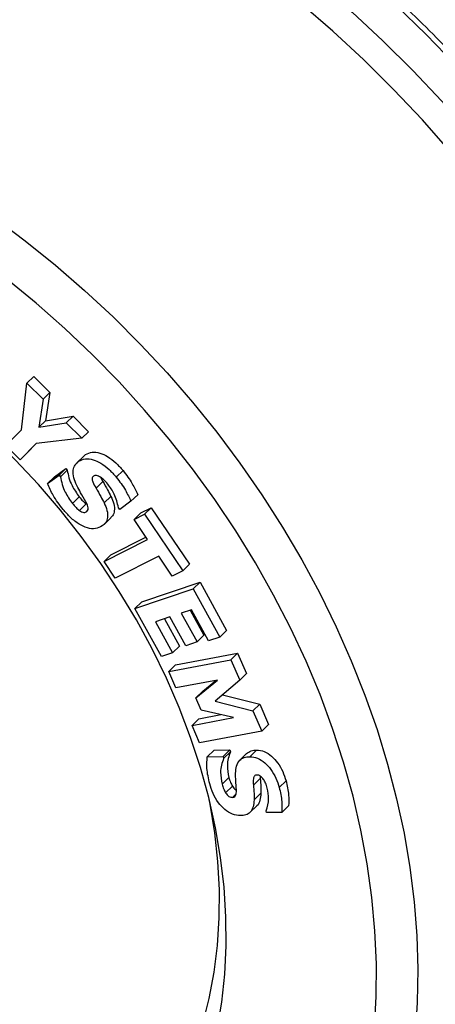
# Model space of a CAD drawing. Units: millimetres. Extents: x 43 to 2071, y 50 to 1352.
# Drawn here: x 482 to 504, y 707 to 759 of the extents above; entities that cross this region are included whole.
import ezdxf

# ---------------------------------------------------------------- set-up
doc = ezdxf.new("R2010")
doc.units = ezdxf.units.MM
doc.header["$LTSCALE"] = 5
doc.linetypes.add('SLD-Solid', pattern=[0])

msp = doc.modelspace()

# ---------------------------------------------------------------- linework, layer by layer
at = {"color": 7, "linetype": 'SLD-Solid', "lineweight": 25}
for p, q in [((482.726, 739.443), (483.085, 739.793)), ((483.085, 739.793), (483.932, 738.939)), ((482.436, 736.97), (482.726, 739.443)), ((482.726, 739.443), (483.573, 738.589)), ((483.573, 738.589), (483.348, 737.105)), ((483.573, 738.589), (483.932, 738.939)), ((483.932, 738.939), (483.707, 737.455)), ((483.707, 737.455), (485.162, 737.699)), ((484.803, 737.349), (485.162, 737.699)), ((485.162, 737.699), (485.981, 736.873)), ((483.348, 737.105), (483.707, 737.455)), ((483.348, 737.105), (484.803, 737.349)), ((484.803, 737.349), (485.622, 736.523)), ((481.612, 736.143), (482.436, 736.97)), ((485.622, 736.523), (483.208, 736.244)), ((485.622, 736.523), (485.981, 736.873)), ((482.358, 735.391), (481.612, 736.143)), ((483.208, 736.244), (482.358, 735.391)), ((483.219, 736.245), (482.717, 735.741)), ((482.358, 735.391), (482.717, 735.741)), ((485.728, 735.576), (485.369, 735.225)), ((485.468, 735.308), (485.827, 735.658)), ((484.172, 734.491), (484.784, 734.934)), ((484.425, 734.583), (484.784, 734.934)), ((484.784, 734.934), (484.857, 734.844)), ((483.813, 734.141), (484.425, 734.583)), ((483.813, 734.141), (484.172, 734.491)), ((484.425, 734.583), (484.498, 734.494)), ((484.498, 734.494), (484.857, 734.844)), ((486.617, 734.464), (486.735, 734.234)), ((487.446, 734.468), (487.805, 734.818)), ((486.376, 733.883), (486.735, 734.234)), ((485.129, 733.073), (485.488, 733.423)), ((486.807, 733.103), (487.166, 733.454)), ((488.224, 733.192), (488.583, 733.542)), ((485.499, 732.71), (485.858, 733.06)), ((487.636, 732.766), (487.564, 732.854)), ((488.224, 733.192), (487.636, 732.766)), ((488.745, 732.577), (489.297, 732.856)), ((488.938, 732.505), (489.297, 732.856)), ((489.297, 732.856), (491.317, 729.869)), ((486.8, 731.97), (487.159, 732.321)), ((488.386, 732.226), (488.745, 732.577)), ((488.386, 732.226), (488.938, 732.505)), ((488.938, 732.505), (490.958, 729.519)), ((489.101, 731.17), (488.386, 732.226)), ((487.16, 730.355), (489.016, 731.295)), ((486.801, 730.005), (489.101, 731.17)), ((486.801, 730.005), (487.16, 730.355)), ((489.691, 730.297), (487.392, 729.132)), ((490.406, 729.24), (489.691, 730.297)), ((487.392, 729.132), (486.801, 730.005)), ((490.958, 729.519), (491.317, 729.869)), ((490.958, 729.519), (490.406, 729.24)), ((488.791, 727.876), (491.876, 728.911)), ((491.517, 728.561), (491.876, 728.911)), ((491.876, 728.911), (493.274, 726.369)), ((488.432, 727.526), (491.517, 728.561)), ((491.517, 728.561), (492.915, 726.018)), ((488.432, 727.526), (488.791, 727.876)), ((489.83, 724.983), (488.432, 727.526)), ((491.416, 727.458), (490.884, 727.28)), ((490.884, 727.28), (491.722, 725.758)), ((491.35, 727.436), (492.081, 726.108)), ((492.318, 725.818), (491.416, 727.458)), ((490.287, 727.08), (489.525, 726.824)), ((489.525, 726.824), (490.427, 725.183)), ((489.99, 726.98), (490.786, 725.534)), ((491.125, 725.557), (490.287, 727.08)), ((491.722, 725.758), (492.081, 726.108)), ((492.915, 726.018), (493.274, 726.369)), ((491.722, 725.758), (491.125, 725.557)), ((492.915, 726.018), (492.318, 725.818)), ((490.427, 725.183), (489.83, 724.983)), ((490.427, 725.183), (490.786, 725.534)), ((490.579, 724.553), (493.865, 725.171)), ((493.506, 724.821), (493.865, 725.171)), ((493.865, 725.171), (494.332, 724.09)), ((490.22, 724.203), (493.506, 724.821)), ((490.22, 724.203), (490.579, 724.553)), ((493.506, 724.821), (493.973, 723.74)), ((490.599, 723.326), (490.22, 724.203)), ((493.973, 723.74), (494.332, 724.09)), ((492.798, 723.74), (490.599, 723.326)), ((491.66, 722.802), (492.798, 723.74)), ((492.019, 723.153), (492.712, 723.723)), ((493.973, 723.74), (492.675, 722.619)), ((491.66, 722.802), (492.019, 723.153)), ((493.07, 722.96), (495.032, 722.469)), ((491.938, 722.16), (491.66, 722.802)), ((492.675, 722.619), (494.673, 722.119)), ((494.673, 722.119), (495.032, 722.469)), ((495.032, 722.469), (495.499, 721.389)), ((491.814, 721.696), (492.983, 721.916)), ((493.654, 721.76), (491.938, 722.16)), ((494.673, 722.119), (495.14, 721.038)), ((491.455, 721.346), (493.654, 721.76)), ((491.455, 721.346), (491.814, 721.696)), ((495.14, 721.038), (495.499, 721.389)), ((491.854, 720.42), (491.455, 721.346)), ((495.14, 721.038), (491.854, 720.42)), ((492.261, 719.688), (492.62, 720.039)), ((492.62, 720.039), (493.456, 720.048)), ((493.097, 719.698), (493.456, 720.048)), ((493.125, 719.595), (493.484, 719.946)), ((493.456, 720.048), (493.484, 719.946)), ((494.337, 719.856), (493.978, 719.506)), ((494.507, 719.691), (494.866, 720.042)), ((492.261, 719.688), (493.097, 719.698)), ((493.097, 719.698), (493.125, 719.595)), ((493.04, 718.241), (493.399, 718.591)), ((494.696, 718.192), (495.055, 718.543)), ((495.055, 718.672), (495.055, 718.543)), ((496.065, 718.069), (496.424, 718.419)), ((493.227, 717.787), (493.586, 718.137)), ((494.735, 717.405), (495.094, 717.756)), ((493.589, 717.542), (493.786, 717.735)), ((494.517, 716.745), (494.876, 717.095)), ((495.396, 716.735), (495.368, 716.836)), ((496.199, 716.744), (495.396, 716.735)), ((496.199, 716.744), (496.558, 717.095))]:
    msp.add_line(p, q, dxfattribs=at)
at = {"color": 1, "linetype": 'SLD-Solid', "lineweight": 25, "flags": 128}
for points in [[(518.327, 702.771), (518.359, 702.838), (519.065, 704.42), (519.69, 706.052), (520.232, 707.731), (520.691, 709.455), (521.066, 711.219), (521.356, 713.02), (521.561, 714.855), (521.68, 716.72), (521.712, 718.611), (521.659, 720.526), (521.519, 722.46), (521.293, 724.41), (520.983, 726.371), (520.587, 728.34), (520.108, 730.314), (519.545, 732.288), (518.9, 734.258), (518.175, 736.221), (517.37, 738.173), (516.488, 740.111), (515.529, 742.03), (514.496, 743.926), (513.391, 745.797), (512.216, 747.638), (510.973, 749.447), (509.665, 751.218), (508.294, 752.95), (506.862, 754.638), (505.373, 756.28), (503.829, 757.872), (502.234, 759.411), (500.59, 760.895), (498.901, 762.32), (497.169, 763.683), (495.399, 764.982), (493.593, 766.215), (491.756, 767.379), (489.89, 768.472), (487.999, 769.491), (486.087, 770.436), (484.158, 771.303), (482.216, 772.091), (480.263, 772.799), (478.304, 773.426), (476.343, 773.97), (474.383, 774.43), (472.428, 774.805), (470.483, 775.094), (468.55, 775.298), (466.633, 775.415), (464.737, 775.445), (462.864, 775.389), (461.019, 775.246), (459.205, 775.017), (457.425, 774.701), (455.683, 774.301), (453.983, 773.816), (452.327, 773.247), (450.719, 772.596), (450.365, 772.439)], [(446.182, 770.245), (446.56, 770.449), (448.105, 771.217), (449.702, 771.905), (451.347, 772.51), (453.039, 773.033), (454.773, 773.471), (456.546, 773.825), (458.356, 774.093), (460.197, 774.275), (462.068, 774.371), (463.964, 774.38), (465.882, 774.302), (467.818, 774.138), (469.769, 773.888), (471.73, 773.553), (473.698, 773.132), (475.67, 772.627), (477.641, 772.039), (479.608, 771.369), (481.567, 770.617), (483.514, 769.787), (485.445, 768.879), (487.358, 767.894), (489.248, 766.835), (491.112, 765.704), (492.945, 764.503), (494.746, 763.235), (496.509, 761.9), (498.233, 760.503), (499.912, 759.046), (501.546, 757.532), (503.129, 755.963), (504.66, 754.342), (506.135, 752.673), (507.552, 750.959), (508.907, 749.202), (510.199, 747.407), (511.425, 745.577), (512.582, 743.715), (513.668, 741.825), (514.681, 739.91), (515.62, 737.975), (516.482, 736.022), (517.266, 734.055), (517.97, 732.079), (518.594, 730.096), (519.135, 728.111), (519.593, 726.128), (519.967, 724.15), (520.256, 722.181), (520.459, 720.225), (520.577, 718.285), (520.609, 716.366), (520.555, 714.47), (520.415, 712.602), (520.189, 710.765), (519.878, 708.962), (519.483, 707.197), (519.003, 705.474), (518.441, 703.795), (517.796, 702.164), (517.071, 700.584), (516.267, 699.058), (516.033, 698.649)], [(495.031, 683.56), (495.062, 683.567), (496.79, 684.004), (498.476, 684.525), (500.116, 685.128), (501.707, 685.813), (503.247, 686.578), (504.732, 687.423), (506.159, 688.344), (507.526, 689.341), (508.83, 690.411), (510.068, 691.553), (511.239, 692.765), (512.34, 694.043), (513.369, 695.386), (514.324, 696.791), (515.203, 698.256), (516.004, 699.777), (516.727, 701.352), (517.369, 702.977), (517.93, 704.65), (518.407, 706.368), (518.802, 708.126), (519.111, 709.923), (519.336, 711.754), (519.476, 713.616), (519.53, 715.505), (519.498, 717.418), (519.381, 719.351), (519.178, 721.301), (518.89, 723.263), (518.517, 725.234), (518.061, 727.211), (517.522, 729.189), (516.9, 731.164), (516.198, 733.134), (515.417, 735.094), (514.558, 737.04), (513.622, 738.97), (512.612, 740.878), (511.53, 742.762), (510.377, 744.617), (509.156, 746.441), (507.868, 748.23), (506.517, 749.98), (505.105, 751.689), (503.635, 753.352), (502.11, 754.967), (500.531, 756.531), (498.904, 758.04), (497.229, 759.493), (495.512, 760.885), (493.754, 762.214), (491.96, 763.479), (490.133, 764.676), (488.275, 765.803), (486.392, 766.858), (484.486, 767.839), (482.561, 768.745), (480.62, 769.572), (478.668, 770.321), (476.708, 770.989), (474.743, 771.575)], [(465.158, 755.883), (466.974, 755.338), (468.785, 754.712), (470.588, 754.004), (472.378, 753.218), (474.151, 752.355), (475.904, 751.417), (477.633, 750.406), (479.333, 749.323), (481.001, 748.173), (482.633, 746.957), (484.226, 745.677), (485.775, 744.337), (487.279, 742.94), (488.732, 741.489), (490.132, 739.987), (491.476, 738.437), (492.761, 736.844), (493.984, 735.209), (495.142, 733.538), (496.232, 731.834), (497.253, 730.1), (498.202, 728.341), (499.076, 726.56), (499.875, 724.762), (500.595, 722.95), (501.236, 721.128), (501.795, 719.301), (502.273, 717.473), (502.667, 715.647), (502.977, 713.828), (503.202, 712.02), (503.342, 710.226), (503.396, 708.452), (503.365, 706.7), (503.247, 704.975), (503.044, 703.281), (502.756, 701.621), (502.384, 699.999), (501.928, 698.418), (501.39, 696.883), (500.77, 695.397), (500.071, 693.962), (499.293, 692.583), (498.438, 691.261), (497.508, 690.001), (496.506, 688.805), (495.434, 687.676), (494.293, 686.616), (493.087, 685.627), (491.818, 684.712), (490.49, 683.873), (489.104, 683.111), (487.664, 682.429), (486.173, 681.827), (484.636, 681.308), (484.466, 681.257)]]:
    msp.add_lwpolyline(points, dxfattribs=at)
at = {"color": 7, "linetype": 'SLD-Solid', "lineweight": 25, "flags": 128}
for points in [[(464.559, 753.761), (462.778, 754.213), (461.001, 754.58), (459.231, 754.863), (457.474, 755.059), (455.732, 755.169), (454.011, 755.193), (452.314, 755.13), (450.645, 754.981), (449.008, 754.745), (447.407, 754.424), (445.845, 754.018), (444.327, 753.528), (442.856, 752.955), (441.434, 752.301), (440.066, 751.567), (438.755, 750.755), (437.504, 749.866), (436.315, 748.904), (435.192, 747.869), (434.137, 746.765), (433.153, 745.594), (432.241, 744.359), (431.404, 743.062), (430.645, 741.707), (429.964, 740.297), (429.363, 738.835), (428.844, 737.324), (428.408, 735.769), (428.056, 734.173), (427.789, 732.538), (427.607, 730.871), (427.511, 729.173), (427.501, 727.449), (427.577, 725.704), (427.739, 723.941), (427.986, 722.164), (428.318, 720.378), (428.735, 718.586), (429.235, 716.793), (429.816, 715.003), (430.479, 713.221), (431.22, 711.45), (432.039, 709.694), (432.934, 707.958), (433.901, 706.246), (434.94, 704.561), (436.048, 702.908), (437.221, 701.29), (438.458, 699.712), (439.756, 698.177), (441.111, 696.688), (442.52, 695.249), (443.98, 693.864), (445.488, 692.535), (447.04, 691.265), (448.632, 690.059), (450.261, 688.918), (451.923, 687.845), (453.614, 686.843), (455.33, 685.913), (457.067, 685.059), (458.821, 684.282), (460.588, 683.584), (462.363, 682.967), (464.144, 682.432), (465.925, 681.98), (467.702, 681.612), (469.471, 681.33), (471.229, 681.133), (472.97, 681.023), (474.691, 680.999), (476.389, 681.062), (478.058, 681.212), (479.695, 681.447), (481.296, 681.768), (482.857, 682.175), (484.376, 682.664), (485.847, 683.237), (487.268, 683.891), (488.636, 684.625), (489.947, 685.437), (491.199, 686.326), (492.387, 687.289), (493.511, 688.323), (494.566, 689.427), (495.55, 690.598), (496.462, 691.834), (497.298, 693.13), (498.058, 694.485), (498.739, 695.896), (499.34, 697.358), (499.859, 698.868), (500.295, 700.423), (500.647, 702.02), (500.914, 703.654), (501.096, 705.322), (501.192, 707.019), (501.202, 708.743), (501.126, 710.488), (500.964, 712.252), (500.717, 714.028), (500.384, 715.815), (499.968, 717.606), (499.468, 719.399), (498.886, 721.189), (498.224, 722.972), (497.482, 724.743), (496.663, 726.498), (495.769, 728.234), (494.801, 729.947), (493.763, 731.631), (492.655, 733.284), (491.481, 734.902), (490.244, 736.48), (488.947, 738.016), (487.592, 739.504), (486.183, 740.943), (484.723, 742.329), (483.215, 743.658), (481.663, 744.927), (480.071, 746.133), (478.442, 747.274), (476.78, 748.347), (475.089, 749.35), (473.373, 750.279), (471.636, 751.133), (469.882, 751.91), (468.115, 752.608), (466.339, 753.225), (464.559, 753.761)], [(464.514, 746.074), (462.935, 746.47), (461.36, 746.782), (459.794, 747.007), (458.242, 747.147), (456.707, 747.199), (455.196, 747.165), (453.712, 747.044), (452.26, 746.837), (450.843, 746.544), (449.468, 746.166), (448.136, 745.704), (446.853, 745.16), (445.622, 744.535), (444.447, 743.831), (443.332, 743.051), (442.279, 742.196), (441.292, 741.269), (440.374, 740.273), (439.527, 739.21), (438.755, 738.085), (438.059, 736.9), (437.441, 735.659), (436.904, 734.365), (436.448, 733.023), (436.076, 731.637), (435.788, 730.21), (435.586, 728.746), (435.469, 727.251), (435.439, 725.729), (435.494, 724.184), (435.636, 722.621), (435.864, 721.044), (436.177, 719.458), (436.573, 717.869), (437.053, 716.28), (437.614, 714.696), (438.255, 713.123), (438.974, 711.564), (439.768, 710.025), (440.636, 708.51), (441.575, 707.024), (442.582, 705.571), (443.653, 704.155), (444.787, 702.78), (445.978, 701.452), (447.225, 700.173), (448.523, 698.948), (449.868, 697.779), (451.256, 696.672), (452.683, 695.628), (454.145, 694.651), (455.638, 693.744), (457.156, 692.91), (458.696, 692.152), (460.253, 691.47), (461.822, 690.868), (463.399, 690.347), (464.978, 689.91), (466.556, 689.556), (468.127, 689.287), (469.687, 689.105), (471.231, 689.008), (472.754, 688.999), (474.252, 689.077), (475.721, 689.241), (477.156, 689.491), (478.552, 689.827), (479.907, 690.247), (481.214, 690.75), (482.472, 691.335), (483.675, 691.999), (484.821, 692.742), (485.906, 693.56), (486.926, 694.451), (487.879, 695.413), (488.761, 696.443), (489.571, 697.537), (490.306, 698.693), (490.963, 699.906), (491.541, 701.174), (492.037, 702.492), (492.451, 703.857), (492.781, 705.265), (493.026, 706.71), (493.186, 708.19), (493.26, 709.699), (493.247, 711.233), (493.148, 712.788), (492.963, 714.359), (492.693, 715.94), (492.338, 717.529), (491.9, 719.118), (491.379, 720.705), (490.778, 722.284), (490.098, 723.851), (489.341, 725.4), (488.509, 726.928), (487.606, 728.429), (486.633, 729.899), (485.593, 731.335), (484.49, 732.73), (483.327, 734.082), (482.108, 735.386), (480.835, 736.639), (479.513, 737.836), (478.146, 738.975), (476.738, 740.051), (475.293, 741.061), (473.815, 742.003), (472.309, 742.874), (470.779, 743.671), (469.23, 744.391), (467.666, 745.033), (466.093, 745.595), (464.514, 746.074)], [(464.369, 746.114), (463.523, 746.291), (462.005, 746.544), (460.499, 746.712), (459.01, 746.793), (457.541, 746.789), (456.098, 746.698), (454.686, 746.521), (453.308, 746.26), (451.969, 745.913), (450.673, 745.484), (449.424, 744.972), (448.227, 744.38), (447.085, 743.709), (446.001, 742.962), (444.979, 742.14), (444.022, 741.248), (443.134, 740.286), (442.316, 739.259), (441.572, 738.169), (440.904, 737.021), (440.314, 735.816), (439.804, 734.561), (439.376, 733.257), (439.03, 731.91), (438.768, 730.524), (438.591, 729.103), (438.499, 727.651), (438.492, 726.174), (438.572, 724.675), (438.736, 723.159), (438.986, 721.632), (439.319, 720.097), (439.736, 718.561), (440.234, 717.027), (440.812, 715.501), (441.469, 713.987), (442.202, 712.49), (443.008, 711.015), (443.887, 709.566), (444.833, 708.148), (445.846, 706.766), (446.921, 705.423), (448.055, 704.125), (449.244, 702.874), (450.485, 701.676), (451.774, 700.533), (453.107, 699.45), (454.48, 698.43), (455.888, 697.475), (457.326, 696.59), (458.791, 695.776), (460.278, 695.037), (461.782, 694.374), (463.298, 693.791), (464.822, 693.288), (466.348, 692.867), (467.872, 692.529), (469.39, 692.276), (470.896, 692.109), (472.385, 692.027), (473.854, 692.032), (475.297, 692.122), (476.709, 692.299), (478.087, 692.561), (479.426, 692.907), (480.722, 693.337), (481.971, 693.848), (483.168, 694.441), (484.311, 695.111), (485.394, 695.859), (486.416, 696.68), (487.373, 697.573), (488.261, 698.534), (489.079, 699.561), (489.823, 700.651), (490.491, 701.8), (491.081, 703.004), (491.591, 704.259), (492.019, 705.563), (492.365, 706.91), (492.627, 708.296), (492.804, 709.717), (492.896, 711.169), (492.903, 712.647), (492.823, 714.146), (492.659, 715.661), (492.409, 717.189), (492.362, 717.434)]]:
    msp.add_lwpolyline(points, dxfattribs=at)
at = {"color": 7, "linetype": 'SLD-Solid', "lineweight": 25}
for points, knots in [([(518.35, 702.828), (518.545, 703.238), (518.975, 704.146), (519.554, 705.606), (520.103, 707.194), (520.576, 708.823), (520.974, 710.489), (521.296, 712.19), (521.542, 713.923), (521.71, 715.684), (521.801, 717.471), (521.814, 719.28), (521.749, 721.109), (521.607, 722.953), (521.388, 724.811), (521.091, 726.677), (520.718, 728.55), (520.27, 730.426), (519.747, 732.302), (519.149, 734.174), (518.479, 736.04), (517.737, 737.895), (516.925, 739.737), (516.044, 741.563), (515.096, 743.369), (514.082, 745.153), (513.004, 746.911), (511.864, 748.64), (510.664, 750.338), (509.407, 752.002), (508.093, 753.628), (506.726, 755.215), (505.307, 756.758), (503.84, 758.257), (502.327, 759.707), (500.77, 761.107), (499.171, 762.454), (497.535, 763.746), (495.862, 764.981), (494.157, 766.156), (492.422, 767.27), (490.661, 768.321), (488.875, 769.306), (487.068, 770.224), (485.244, 771.074), (483.404, 771.853), (481.554, 772.561), (479.694, 773.196), (477.83, 773.757), (475.963, 774.243), (474.098, 774.653), (472.237, 774.987), (470.384, 775.243), (468.541, 775.421), (466.713, 775.521), (464.903, 775.542), (463.113, 775.485), (461.347, 775.35), (459.608, 775.136), (457.899, 774.845), (456.223, 774.476), (454.583, 774.031), (452.984, 773.508), (451.594, 772.987), (450.758, 772.609), (450.425, 772.458)], [0, 0, 0, 0, 0.013077, 0.028934, 0.044807, 0.060697, 0.076603, 0.092526, 0.108464, 0.124418, 0.140384, 0.156364, 0.172354, 0.188353, 0.204361, 0.220376, 0.236397, 0.252422, 0.268451, 0.284483, 0.300516, 0.316552, 0.332588, 0.348625, 0.364662, 0.380699, 0.396736, 0.412772, 0.428809, 0.444845, 0.460881, 0.476917, 0.492953, 0.508989, 0.525026, 0.541063, 0.5571, 0.573138, 0.589177, 0.605217, 0.621258, 0.637299, 0.653342, 0.669385, 0.68543, 0.701474, 0.717519, 0.733563, 0.749607, 0.765649, 0.781688, 0.797725, 0.813757, 0.829783, 0.845803, 0.861815, 0.877817, 0.893808, 0.909787, 0.925752, 0.941701, 0.957635, 0.973551, 0.98945, 1, 1, 1, 1]), ([(485.468, 735.308), (485.576, 735.365), (485.794, 735.478), (486.224, 735.409), (486.657, 735.205), (487.08, 734.885), (487.324, 734.607), (487.446, 734.468)], [0, 0, 0, 0, 0.1860312, 0.3722433, 0.5591259, 0.7794155, 1, 1, 1, 1]), ([(485.827, 735.658), (485.935, 735.715), (486.153, 735.829), (486.583, 735.76), (487.016, 735.555), (487.439, 735.235), (487.683, 734.957), (487.805, 734.818)], [0, 0, 0, 0, 0.1860312, 0.3722433, 0.5591259, 0.7794155, 1, 1, 1, 1]), ([(485.361, 734.026), (485.302, 734.162), (485.184, 734.435), (485.142, 734.825), (485.257, 735.126), (485.397, 735.247), (485.468, 735.308)], [0, 0, 0, 0, 0.280642, 0.559867, 0.779715, 1, 1, 1, 1]), ([(484.498, 734.494), (484.523, 734.357), (484.572, 734.084), (484.766, 733.593), (484.992, 733.27), (485.129, 733.073)], [0, 0, 0, 0, 0.280269, 0.560608, 1, 1, 1, 1]), ([(484.857, 734.844), (484.882, 734.707), (484.931, 734.434), (485.125, 733.943), (485.351, 733.62), (485.488, 733.423)], [0, 0, 0, 0, 0.280269, 0.560608, 1, 1, 1, 1]), ([(486.25, 734.527), (486.231, 734.511), (486.193, 734.478), (486.156, 734.377), (486.212, 734.162), (486.31, 733.995), (486.376, 733.883)], [0, 0, 0, 0, 0.1252813, 0.2505394, 0.4988871, 1, 1, 1, 1]), ([(486.615, 734.466), (486.544, 734.505), (486.445, 734.56), (486.316, 734.563), (486.272, 734.539), (486.25, 734.527)], [0, 0, 0, 0, 0.558675, 0.779341, 1, 1, 1, 1]), ([(486.996, 734.104), (486.932, 734.18), (486.818, 734.315), (486.677, 734.42), (486.615, 734.466)], [0, 0, 0, 0, 0.560274, 1, 1, 1, 1]), ([(487.446, 734.468), (487.619, 734.241), (487.926, 733.835), (488.133, 733.388), (488.224, 733.192)], [0, 0, 0, 0, 0.559902, 1, 1, 1, 1]), ([(487.805, 734.818), (487.978, 734.591), (488.285, 734.185), (488.492, 733.739), (488.583, 733.542)], [0, 0, 0, 0, 0.559902, 1, 1, 1, 1]), ([(484.636, 732.758), (484.448, 733.003), (484.113, 733.441), (483.905, 733.927), (483.813, 734.141)], [0, 0, 0, 0, 0.559687, 1, 1, 1, 1]), ([(485.842, 733.169), (485.747, 733.327), (485.578, 733.61), (485.427, 733.899), (485.361, 734.026)], [0, 0, 0, 0, 0.560103, 1, 1, 1, 1]), ([(486.376, 733.883), (486.461, 733.739), (486.614, 733.482), (486.748, 733.219), (486.807, 733.103)], [0, 0, 0, 0, 0.560063, 1, 1, 1, 1]), ([(486.735, 734.234), (486.82, 734.09), (486.973, 733.833), (487.107, 733.569), (487.166, 733.454)], [0, 0, 0, 0, 0.560063, 1, 1, 1, 1]), ([(487.564, 732.854), (487.507, 733.099), (487.406, 733.537), (487.122, 733.931), (486.996, 734.104)], [0, 0, 0, 0, 0.5596, 1, 1, 1, 1]), ([(485.488, 733.423), (485.552, 733.349), (485.665, 733.218), (485.799, 733.108), (485.858, 733.06)], [0, 0, 0, 0, 0.560457, 1, 1, 1, 1]), ([(487.166, 733.454), (487.221, 733.324), (487.332, 733.066), (487.37, 732.699), (487.285, 732.449), (487.185, 732.36), (487.151, 732.329)], [0, 0, 0, 0, 0.313594, 0.625882, 0.87135, 1, 1, 1, 1]), ([(485.129, 733.073), (485.193, 732.999), (485.306, 732.867), (485.44, 732.758), (485.499, 732.71)], [0, 0, 0, 0, 0.560457, 1, 1, 1, 1]), ([(485.891, 732.649), (485.92, 732.685), (485.98, 732.756), (485.95, 732.956), (485.883, 733.088), (485.842, 733.169)], [0, 0, 0, 0, 0.277984, 0.558324, 1, 1, 1, 1]), ([(486.807, 733.103), (486.862, 732.974), (486.973, 732.716), (487.013, 732.347), (486.905, 732.061), (486.771, 731.947), (486.704, 731.89)], [0, 0, 0, 0, 0.2806102, 0.5600522, 0.7797024, 1, 1, 1, 1]), ([(486.704, 731.89), (486.591, 731.829), (486.365, 731.708), (485.916, 731.767), (485.459, 731.978), (485.019, 732.32), (484.763, 732.612), (484.636, 732.758)], [0, 0, 0, 0, 0.186167, 0.372344, 0.559099, 0.77937, 1, 1, 1, 1]), ([(485.499, 732.71), (485.577, 732.662), (485.684, 732.595), (485.822, 732.606), (485.868, 732.635), (485.891, 732.649)], [0, 0, 0, 0, 0.558686, 0.779039, 1, 1, 1, 1]), ([(493.484, 719.946), (493.44, 719.834), (493.352, 719.609), (493.298, 719.154), (493.361, 718.804), (493.399, 718.591)], [0, 0, 0, 0, 0.280294, 0.560624, 1, 1, 1, 1]), ([(494.338, 719.856), (494.411, 719.911), (494.56, 720.022), (494.764, 720.035), (494.866, 720.042)], [0, 0, 0, 0, 0.49681, 1, 1, 1, 1]), ([(494.866, 720.042), (495.004, 720.028), (495.279, 719.999), (495.674, 719.728), (496.006, 719.359), (496.267, 718.91), (496.371, 718.583), (496.424, 718.419)], [0, 0, 0, 0, 0.18609, 0.372239, 0.559118, 0.779405, 1, 1, 1, 1]), ([(492.388, 718.262), (492.324, 718.536), (492.209, 719.026), (492.245, 719.486), (492.261, 719.688)], [0, 0, 0, 0, 0.5596819, 1, 1, 1, 1]), ([(493.125, 719.595), (493.081, 719.483), (492.993, 719.259), (492.939, 718.804), (493.002, 718.454), (493.04, 718.241)], [0, 0, 0, 0, 0.280294, 0.560624, 1, 1, 1, 1]), ([(493.754, 718.814), (493.763, 718.944), (493.782, 719.202), (493.937, 719.507), (494.204, 719.667), (494.406, 719.683), (494.507, 719.691)], [0, 0, 0, 0, 0.280632, 0.559887, 0.779708, 1, 1, 1, 1]), ([(494.507, 719.691), (494.645, 719.677), (494.92, 719.649), (495.315, 719.378), (495.647, 719.008), (495.908, 718.559), (496.012, 718.233), (496.065, 718.069)], [0, 0, 0, 0, 0.18609, 0.372239, 0.559118, 0.779405, 1, 1, 1, 1]), ([(493.803, 717.946), (493.788, 718.11), (493.761, 718.401), (493.756, 718.688), (493.754, 718.814)], [0, 0, 0, 0, 0.560093, 1, 1, 1, 1]), ([(493.399, 718.591), (493.425, 718.505), (493.472, 718.351), (493.551, 718.202), (493.586, 718.137)], [0, 0, 0, 0, 0.560474, 1, 1, 1, 1]), ([(494.896, 718.724), (494.869, 718.722), (494.814, 718.718), (494.727, 718.662), (494.674, 718.478), (494.687, 718.307), (494.696, 718.192)], [0, 0, 0, 0, 0.125224, 0.250549, 0.498843, 1, 1, 1, 1]), ([(495.23, 718.494), (495.179, 718.558), (495.108, 718.648), (494.98, 718.716), (494.924, 718.721), (494.896, 718.724)], [0, 0, 0, 0, 0.558357, 0.779327, 1, 1, 1, 1]), ([(495.055, 718.543), (495.07, 718.394), (495.095, 718.129), (495.095, 717.87), (495.094, 717.756)], [0, 0, 0, 0, 0.560063, 1, 1, 1, 1]), ([(495.431, 718.035), (495.405, 718.123), (495.358, 718.28), (495.269, 718.428), (495.23, 718.494)], [0, 0, 0, 0, 0.560268, 1, 1, 1, 1]), ([(496.424, 718.419), (496.481, 718.166), (496.584, 717.714), (496.566, 717.284), (496.558, 717.095)], [0, 0, 0, 0, 0.5598752, 1, 1, 1, 1]), ([(494.02, 716.575), (493.876, 716.589), (493.589, 716.616), (493.17, 716.889), (492.818, 717.275), (492.55, 717.748), (492.442, 718.091), (492.388, 718.262)], [0, 0, 0, 0, 0.186192, 0.372332, 0.559091, 0.779369, 1, 1, 1, 1]), ([(493.04, 718.241), (493.066, 718.154), (493.113, 718), (493.192, 717.852), (493.227, 717.787)], [0, 0, 0, 0, 0.560474, 1, 1, 1, 1]), ([(493.227, 717.787), (493.281, 717.713), (493.355, 717.609), (493.498, 717.546), (493.559, 717.543), (493.589, 717.542)], [0, 0, 0, 0, 0.558935, 0.778995, 1, 1, 1, 1]), ([(493.586, 718.137), (493.639, 718.059), (493.699, 717.968), (493.789, 717.932), (493.801, 717.927)], [0, 0, 0, 0, 0.866352, 1, 1, 1, 1]), ([(493.589, 717.542), (493.637, 717.553), (493.732, 717.575), (493.803, 717.736), (493.803, 717.866), (493.803, 717.946)], [0, 0, 0, 0, 0.27792, 0.55822, 1, 1, 1, 1]), ([(494.696, 718.192), (494.711, 718.044), (494.736, 717.779), (494.736, 717.519), (494.735, 717.405)], [0, 0, 0, 0, 0.560063, 1, 1, 1, 1]), ([(495.094, 717.756), (495.082, 717.636), (495.057, 717.399), (494.976, 717.157), (494.877, 717.099), (494.875, 717.097)], [0, 0, 0, 0, 0.494056, 0.985863, 1, 1, 1, 1]), ([(495.368, 716.836), (495.435, 717.043), (495.553, 717.413), (495.468, 717.845), (495.431, 718.035)], [0, 0, 0, 0, 0.559673, 1, 1, 1, 1]), ([(496.065, 718.069), (496.122, 717.816), (496.225, 717.364), (496.207, 716.933), (496.199, 716.744)], [0, 0, 0, 0, 0.5598752, 1, 1, 1, 1]), ([(494.735, 717.405), (494.725, 717.283), (494.705, 717.039), (494.561, 716.749), (494.308, 716.597), (494.116, 716.582), (494.02, 716.575)], [0, 0, 0, 0, 0.2806587, 0.56004, 0.7797208, 1, 1, 1, 1])]:
    msp.add_open_spline(points, degree=3, knots=knots, dxfattribs=at)

doc.saveas('drawing.dxf')
